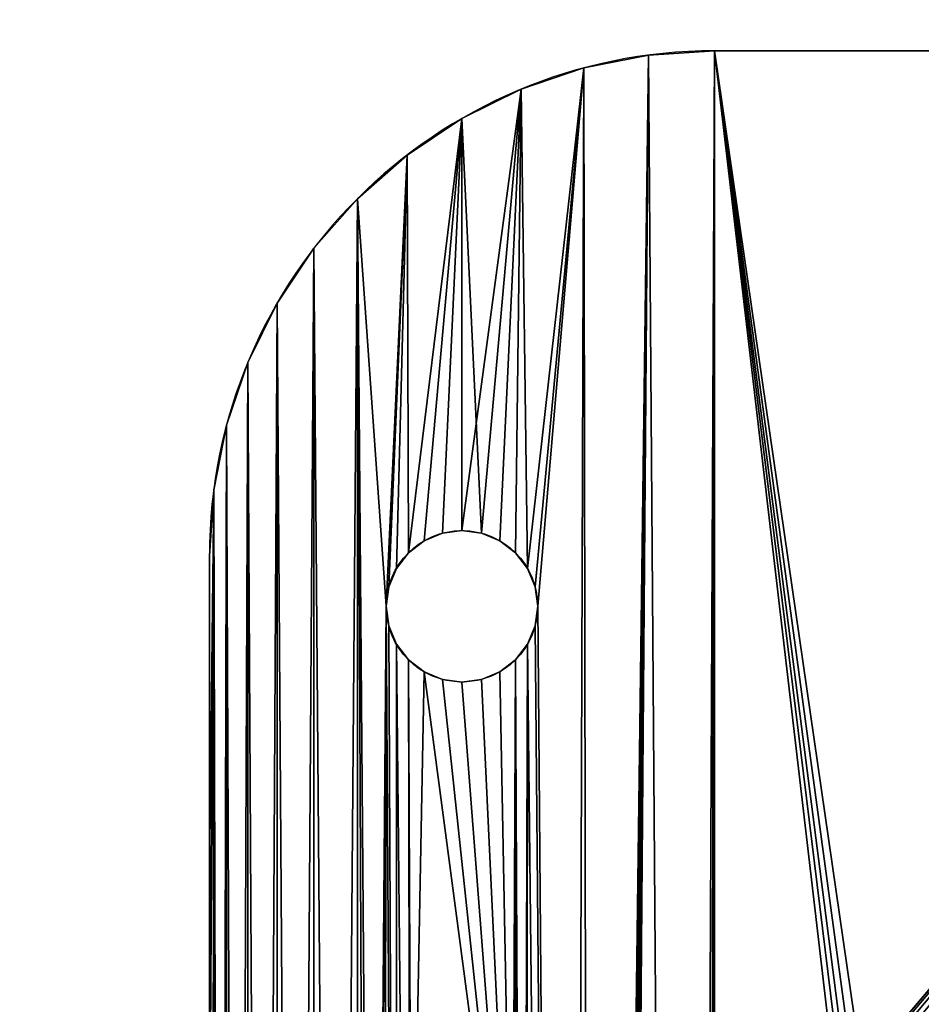
# Model space of a CAD drawing. Extents: x 77 to 282, y 97 to 272.
# Drawn here: x 157 to 174, y 224 to 243 of the extents above; entities that cross this region are included whole.
import ezdxf

# ---------------------------------------------------------------- set-up
doc = ezdxf.new("R2010")
doc.units = 0
doc.layers.get('0').update_dxf_attribs({"color": 13, "linetype": 'CONTINUOUS'})

# ---------------------------------------------------------------- blocks, each defined once
blk = doc.blocks.new('GROUP_1')
for p, q in [((91.713, 144.947), (91.713, 144.947, 4)), ((91.713, 144.947), (111.713, 144.947)), ((91.713, 144.947, 4), (111.713, 144.947, 4)), ((90.408, 144.861), (90.408, 144.861, 4)), ((89.125, 144.606), (89.125, 144.606, 4)), ((87.886, 144.186), (87.886, 144.186, 4)), ((86.713, 143.607), (86.713, 143.607, 4)), ((85.626, 142.88), (85.626, 142.88, 4)), ((84.642, 142.018), (84.642, 142.018, 4)), ((83.78, 141.035), (83.78, 141.035, 4)), ((83.053, 139.947), (83.053, 139.947, 4)), ((82.474, 138.774), (82.474, 138.774, 4)), ((82.054, 137.535), (82.054, 137.535, 4)), ((81.799, 136.252), (81.799, 136.252, 4)), ((86.325, 135.396), (86.325, 135.396, 4)), ((86.713, 135.447), (86.713, 135.447, 4)), ((87.101, 135.396), (87.101, 135.396, 4)), ((85.963, 135.246), (85.963, 135.246, 4)), ((87.463, 135.246), (87.463, 135.246, 4)), ((81.713, 134.947), (81.713, 134.947, 4)), ((81.713, 134.947), (81.713, 128.664)), ((81.713, 134.947, 4), (81.713, 128.664, 4)), ((85.653, 135.008), (85.653, 135.008, 4)), ((87.774, 135.008), (87.774, 135.008, 4)), ((85.414, 134.697), (85.414, 134.697, 4)), ((88.012, 134.697), (88.012, 134.697, 4)), ((85.264, 134.335), (85.264, 134.335, 4)), ((88.162, 134.335), (88.162, 134.335, 4)), ((85.213, 133.947), (85.213, 133.947, 4)), ((88.213, 133.947), (88.213, 133.947, 4)), ((85.264, 133.559), (85.264, 133.559, 4)), ((88.162, 133.559), (88.162, 133.559, 4)), ((85.414, 133.197), (85.414, 133.197, 4)), ((88.012, 133.197), (88.012, 133.197, 4)), ((85.653, 132.886), (85.653, 132.886, 4)), ((87.774, 132.886), (87.774, 132.886, 4)), ((85.963, 132.648), (85.963, 132.648, 4)), ((87.463, 132.648), (87.463, 132.648, 4)), ((86.325, 132.498), (86.325, 132.498, 4)), ((86.713, 132.447), (86.713, 132.447, 4)), ((87.101, 132.498), (87.101, 132.498, 4)), ((81.713, 128.664), (81.713, 128.664, 4)), ((81.713, 128.664), (81.713, 122.167)), ((81.713, 128.664, 4), (81.713, 122.167, 4))]:
    blk.add_line(p, q)
for centre in [(86.713, 133.947), (86.713, 133.947, 4)]:
    blk.add_circle(centre, 1.5)
for centre in [(91.713, 134.947), (91.713, 134.947, 4)]:
    blk.add_arc(centre, 10, 90, 180)
mesh = blk.add_polyface()
corners = [(40.966, 150.794), (40.847, 155.734), (41.102, 154.185), (40.998, 151.054), (41.152, 152.616), (85.963, 132.648), (85.713, 119.447), (85.653, 132.886), (87.713, 119.447), (81.799, 136.252), (81.713, 128.664), (81.713, 134.947), (81.713, 122.167), (83.78, 32.859), (83.78, 141.035), (84.642, 142.018), (84.963, 102.197), (85.213, 133.947), (85.626, 142.88), (85.014, 102.585), (85.164, 102.947), (85.264, 134.335), (85.414, 134.697), (85.653, 135.008), (86.713, 143.607), (85.963, 135.246), (86.325, 135.396), (85.403, 103.258), (85.264, 133.559), (85.414, 133.197), (85.713, 103.496), (85.713, 111.447), (87.713, 111.447), (29.993, 133.564), (30.177, 153.028), (78.213, 93.956), (30.559, 153.117), (30.904, 153.301), (31.19, 153.569), (31.397, 153.901), (31.511, 154.276), (31.524, 154.667), (41.518, 148.818), (41.68, 148.612), (42.053, 148.246), (76.692, 119.793), (77.171, 119.471), (77.701, 119.243), (78.265, 119.119), (79.179, 93.036), (78.842, 119.102), (79.412, 119.193), (79.999, 91.984), (79.954, 119.39), (80.451, 119.685), (80.656, 90.823), (80.883, 120.067), (81.136, 89.579), (81.237, 120.523), (81.428, 88.277), (81.498, 121.038), (81.526, 86.947), (81.659, 121.592)]
mesh.append_faces([[corners[k] for k in face] for face in [(3, 2, 4), (9, 10, 11)]], dxfattribs={"vtx0": -1})
mesh.append_faces([[corners[k] for k in face] for face in [(0, 2, 3), (5, 6, 7), (6, 5, 8), (10, 9, 12), (16, 17, 19), (19, 17, 20), (17, 18, 21), (21, 18, 22), (22, 18, 23), (23, 24, 25), (25, 24, 26), (27, 29, 30), (31, 7, 6), (33, 34, 35)]], dxfattribs={"vtx0": -1, "vtx1": -1})
mesh.append_faces([[corners[k] for k in face] for face in [(16, 15, 17), (30, 7, 31), (35, 41, 42)]], dxfattribs={"vtx0": -1, "vtx1": -1, "vtx2": -1})
mesh.append_faces([[corners[k] for k in face] for face in [(0, 1, 2), (13, 14, 15), (17, 15, 18), (23, 18, 24), (17, 27, 20), (27, 17, 28), (27, 28, 29), (30, 29, 7), (30, 31, 32), (35, 34, 36), (35, 36, 37), (35, 37, 38), (35, 38, 39), (35, 39, 40), (35, 40, 41), (35, 42, 43), (35, 43, 44), (35, 44, 45), (35, 45, 46), (35, 46, 47), (35, 47, 48), (49, 48, 50), (49, 50, 51), (52, 51, 53), (52, 53, 54), (55, 54, 56), (57, 56, 58), (59, 58, 60), (61, 60, 62)]], dxfattribs={"vtx0": -1, "vtx2": -1})
mesh = blk.add_polyface()
corners = [(85.403, 103.258, 4), (85.213, 133.947, 4), (85.164, 102.947, 4), (85.264, 133.559, 4), (85.414, 133.197, 4), (85.713, 103.496, 4), (85.653, 132.886, 4), (85.713, 111.447, 4), (87.713, 111.447, 4), (86.075, 103.646, 4), (84.642, 142.018, 4), (85.626, 142.88, 4), (84.963, 102.197, 4), (84.963, 71.697, 4), (85.014, 102.585, 4), (85.264, 134.335, 4), (85.414, 134.697, 4), (85.653, 135.008, 4), (86.713, 143.607, 4), (85.963, 135.246, 4), (86.325, 135.396, 4), (86.713, 135.447, 4), (85.713, 119.447, 4), (85.963, 132.648, 4), (87.713, 119.447, 4), (30.177, 153.028, 4), (29.993, 133.564, 4), (78.213, 93.956, 4), (30.559, 153.117, 4), (30.904, 153.301, 4), (31.19, 153.569, 4), (31.397, 153.901, 4), (31.511, 154.276, 4), (31.524, 154.667, 4), (41.518, 148.818, 4), (41.68, 148.612, 4), (42.053, 148.246, 4), (76.692, 119.793, 4), (77.171, 119.471, 4), (77.701, 119.243, 4), (78.265, 119.119, 4), (79.179, 93.036, 4), (78.842, 119.102, 4), (79.412, 119.193, 4), (79.999, 91.984, 4), (79.954, 119.39, 4), (80.451, 119.685, 4), (80.656, 90.823, 4), (80.883, 120.067, 4), (81.136, 89.579, 4), (81.237, 120.523, 4), (81.428, 88.277, 4), (81.498, 121.038, 4), (81.526, 86.947, 4), (81.659, 121.592, 4), (40.847, 155.734, 4), (40.966, 150.794, 4), (41.102, 154.185, 4), (40.998, 151.054, 4), (41.152, 152.616, 4)]
mesh.append_faces([[corners[k] for k in face] for face in [(57, 58, 59)]], dxfattribs={"vtx0": -1})
mesh.append_faces([[corners[k] for k in face] for face in [(0, 1, 2), (1, 0, 3), (3, 0, 4), (4, 5, 6), (7, 5, 8), (10, 1, 11), (11, 17, 18), (6, 22, 23), (22, 6, 7), (25, 27, 28), (28, 27, 29), (29, 27, 30), (30, 27, 31), (31, 27, 32), (32, 27, 33), (34, 27, 35), (35, 27, 36), (36, 27, 37), (37, 27, 38), (38, 27, 39), (39, 27, 40), (40, 41, 42), (42, 41, 43), (43, 44, 45), (45, 44, 46), (46, 47, 48), (48, 49, 50), (50, 51, 52), (52, 53, 54), (55, 56, 57)]], dxfattribs={"vtx0": -1, "vtx1": -1})
mesh.append_faces([[corners[k] for k in face] for face in [(6, 5, 7), (1, 10, 12), (12, 10, 13), (33, 27, 34)]], dxfattribs={"vtx0": -1, "vtx1": -1, "vtx2": -1})
mesh.append_faces([[corners[k] for k in face] for face in [(4, 0, 5), (8, 5, 9), (1, 12, 14), (1, 14, 2), (11, 1, 15), (11, 15, 16), (11, 16, 17), (18, 17, 19), (18, 19, 20), (18, 20, 21), (23, 22, 24), (25, 26, 27), (57, 56, 58)]], dxfattribs={"vtx0": -1, "vtx2": -1})
mesh = blk.add_polyface()
corners = [(81.713, 51.727), (81.799, 136.252), (81.713, 45.229), (81.713, 41.618), (81.713, 41.088), (81.713, 38.947), (81.799, 37.642), (82.054, 137.535), (82.054, 36.359), (89.457, 57.316), (90.408, 144.861), (89.532, 57.23), (89.596, 57.134), (89.647, 57.032), (89.683, 56.923), (89.713, 56.697), (94.281, 80.929), (94.213, 61.322), (94.213, 81.447), (94.365, 62.087), (94.365, 80.682), (94.481, 62.322), (94.481, 80.447), (94.627, 80.229), (94.627, 62.539), (94.799, 80.033), (94.799, 62.736), (94.996, 79.86), (94.996, 62.909), (95.213, 79.715), (95.213, 63.054), (95.448, 79.599), (95.448, 63.17), (95.696, 79.515), (96.213, 63.322), (96.213, 79.447), (107.213, 79.447), (84.963, 71.697), (85.014, 101.809), (85.014, 72.085), (85.164, 101.447), (85.164, 72.447), (85.403, 101.136), (85.403, 72.758), (85.713, 100.898), (85.713, 72.996), (86.075, 100.748), (86.075, 73.146), (86.463, 100.697), (86.463, 73.197), (86.851, 100.748), (86.851, 73.146), (87.213, 100.898), (87.213, 72.996), (87.524, 101.136), (87.524, 72.758), (87.762, 101.447), (87.762, 72.447), (87.912, 101.809), (87.912, 72.085), (87.963, 102.197), (87.963, 71.697), (91.213, 36.447), (91.713, 144.947), (91.472, 36.413), (91.596, 36.371), (91.713, 36.313), (94.213, 50.322), (94.213, 112.572), (94.213, 92.447), (78.265, 54.775), (78.213, 79.938), (79.179, 80.858), (79.412, 54.7), (79.999, 81.91), (80.451, 54.209), (80.656, 83.071), (80.883, 53.827), (81.136, 84.315), (81.237, 53.371), (81.428, 85.617), (81.498, 52.856), (81.526, 86.947), (81.659, 52.302), (81.713, 122.167)]
mesh.append_faces([[corners[k] for k in face] for face in [(0, 1, 2), (2, 1, 3), (3, 1, 4), (4, 1, 5), (5, 1, 6), (6, 7, 8), (9, 10, 11), (11, 10, 12), (12, 10, 13), (13, 10, 14), (14, 10, 15), (16, 17, 18), (37, 38, 39), (39, 40, 41), (41, 42, 43), (43, 44, 45), (45, 46, 47), (47, 48, 49), (49, 50, 51), (51, 52, 53), (53, 54, 55), (55, 56, 57), (57, 58, 59), (59, 60, 61), (62, 63, 64), (64, 63, 65), (65, 63, 66), (83, 84, 0)]], dxfattribs={"vtx0": -1, "vtx1": -1})
mesh.append_faces([[corners[k] for k in face] for face in [(62, 15, 10), (67, 68, 69)]], dxfattribs={"vtx0": -1, "vtx1": -1, "vtx2": -1})
mesh.append_faces([[corners[k] for k in face] for face in [(19, 16, 20), (21, 20, 22), (21, 22, 23), (24, 23, 25), (26, 25, 27), (28, 27, 29), (30, 29, 31), (32, 31, 33), (34, 33, 35), (34, 35, 36), (67, 69, 18), (70, 71, 72), (73, 72, 74), (75, 74, 76), (77, 76, 78), (79, 78, 80), (81, 80, 82)]], dxfattribs={"vtx0": -1, "vtx2": -1})
mesh = blk.add_polyface()
corners = [(87.963, 102.197), (88.012, 133.197), (87.963, 71.697), (81.713, 122.167), (81.799, 136.252), (81.713, 51.727), (81.799, 37.642), (82.054, 137.535), (82.054, 36.359), (82.474, 138.774), (82.474, 35.12), (83.053, 139.947), (83.053, 33.947), (83.78, 141.035), (84.642, 31.876), (84.642, 142.018), (84.963, 102.197), (88.838, 57.572), (89.125, 144.606), (89.276, 57.455), (90.408, 144.861), (89.371, 57.391), (89.457, 57.316), (94.213, 92.447), (94.281, 112.054), (94.281, 92.965), (94.365, 111.807), (94.365, 93.212), (94.481, 111.572), (94.481, 93.447), (94.627, 93.664), (94.627, 111.354), (94.799, 93.861), (94.996, 110.985), (94.996, 94.034), (95.213, 110.84), (95.213, 94.179), (95.448, 110.724), (95.448, 94.295), (95.696, 94.379), (95.696, 110.64), (96.213, 110.572), (96.213, 94.447), (107.213, 110.572), (107.213, 94.447), (85.014, 101.809), (84.963, 71.697), (85.014, 72.085), (85.164, 101.447), (85.164, 72.447), (85.403, 101.136), (85.403, 72.758), (85.713, 100.898), (85.713, 72.996), (86.075, 100.748), (86.075, 73.146), (86.463, 100.697), (86.463, 73.197), (86.851, 100.748), (86.851, 73.146), (87.213, 100.898), (87.213, 72.996), (87.524, 101.136), (87.524, 72.758), (87.762, 101.447), (87.762, 72.447), (87.912, 101.809), (87.912, 72.085), (91.713, 36.313), (91.713, 144.947), (94.213, 123.572), (94.213, 50.322), (94.213, 112.572), (78.213, 93.956), (78.265, 119.119), (79.179, 93.036), (79.412, 119.193), (79.999, 91.984), (80.451, 119.685), (80.656, 90.823), (80.883, 120.067), (81.136, 89.579), (81.237, 120.523), (81.428, 88.277), (81.498, 121.038), (81.526, 86.947), (81.659, 52.302), (81.659, 121.592)]
mesh.append_faces([[corners[k] for k in face] for face in [(17, 18, 19), (19, 20, 21), (21, 20, 22), (23, 24, 25), (25, 26, 27), (27, 28, 29), (29, 28, 30), (30, 31, 32), (32, 33, 34), (34, 35, 36), (36, 37, 38), (38, 37, 39), (39, 41, 42), (42, 43, 44), (45, 46, 16), (73, 74, 75), (75, 76, 77), (77, 78, 79), (79, 80, 81), (81, 82, 83), (83, 84, 85)]], dxfattribs={"vtx0": -1, "vtx1": -1})
mesh.append_faces([[corners[k] for k in face] for face in [(0, 1, 2), (3, 4, 5), (14, 15, 16), (17, 2, 1), (68, 69, 70), (86, 85, 87)]], dxfattribs={"vtx0": -1, "vtx1": -1, "vtx2": -1})
mesh.append_faces([[corners[k] for k in face] for face in [(6, 4, 7), (8, 7, 9), (10, 9, 11), (12, 11, 13), (36, 35, 37), (39, 37, 40), (39, 40, 41), (42, 41, 43), (47, 45, 48), (49, 48, 50), (51, 50, 52), (53, 52, 54), (55, 54, 56), (57, 56, 58), (59, 58, 60), (61, 60, 62), (63, 62, 64), (65, 64, 66), (67, 66, 0), (71, 70, 72), (86, 87, 3)]], dxfattribs={"vtx0": -1, "vtx2": -1})
mesh = blk.add_polyface()
corners = [(94.213, 81.447, 4), (94.281, 61.84, 4), (94.281, 80.929, 4), (94.365, 62.087, 4), (94.365, 80.682, 4), (94.481, 62.322, 4), (94.481, 80.447, 4), (94.627, 62.539, 4), (94.627, 80.229, 4), (94.799, 62.736, 4), (94.799, 80.033, 4), (94.996, 62.909, 4), (94.996, 79.86, 4), (95.213, 63.054, 4), (95.213, 79.715, 4), (95.448, 63.17, 4), (95.448, 79.599, 4), (95.696, 79.515, 4), (96.213, 63.322, 4), (96.213, 79.447, 4), (107.213, 63.322, 4), (107.213, 79.447, 4), (87.963, 71.697, 4), (88.838, 57.572, 4), (87.963, 102.197, 4), (90.408, 144.861, 4), (89.371, 57.391, 4), (89.457, 57.316, 4), (89.532, 57.23, 4), (89.596, 57.134, 4), (89.647, 57.032, 4), (89.683, 56.923, 4), (89.713, 56.697, 4), (85.014, 72.085, 4), (84.963, 102.197, 4), (84.963, 71.697, 4), (85.014, 101.809, 4), (85.164, 72.447, 4), (85.164, 101.447, 4), (85.403, 72.758, 4), (85.403, 101.136, 4), (85.713, 72.996, 4), (85.713, 100.898, 4), (86.075, 73.146, 4), (86.075, 100.748, 4), (86.463, 73.197, 4), (86.463, 100.697, 4), (86.851, 73.146, 4), (86.851, 100.748, 4), (87.213, 72.996, 4), (87.213, 100.898, 4), (87.524, 72.758, 4), (87.524, 101.136, 4), (87.762, 72.447, 4), (87.762, 101.447, 4), (87.912, 72.085, 4), (87.912, 101.809, 4), (81.713, 51.727, 4), (81.799, 37.642, 4), (81.713, 122.167, 4), (81.799, 136.252, 4), (82.054, 36.359, 4), (82.054, 137.535, 4), (82.474, 35.12, 4), (84.642, 142.018, 4), (84.642, 31.876, 4), (91.213, 36.447, 4), (91.713, 144.947, 4), (91.472, 36.413, 4), (91.596, 36.371, 4), (91.713, 36.313, 4), (94.213, 123.572, 4), (92.213, 35.447, 4), (94.213, 50.322, 4), (94.213, 61.322, 4), (78.213, 79.938, 4), (78.265, 54.775, 4), (79.179, 80.858, 4), (79.412, 54.7, 4), (79.999, 81.91, 4), (80.451, 54.209, 4), (80.656, 83.071, 4), (80.883, 53.827, 4), (81.136, 84.315, 4), (81.237, 53.371, 4), (81.428, 85.617, 4), (81.498, 52.856, 4), (81.526, 86.947, 4), (81.659, 121.592, 4), (81.659, 52.302, 4)]
mesh.append_faces([[corners[k] for k in face] for face in [(0, 1, 2), (2, 3, 4), (4, 5, 6), (6, 7, 8), (8, 9, 10), (10, 11, 12), (12, 13, 14), (14, 15, 16), (16, 15, 17), (17, 18, 19), (19, 20, 21), (33, 34, 35), (75, 76, 77), (77, 78, 79), (79, 80, 81), (81, 82, 83), (83, 84, 85), (85, 86, 87)]], dxfattribs={"vtx0": -1, "vtx1": -1})
mesh.append_faces([[corners[k] for k in face] for face in [(22, 23, 24), (57, 58, 59), (64, 65, 35), (32, 66, 25), (71, 72, 73)]], dxfattribs={"vtx0": -1, "vtx1": -1, "vtx2": -1})
mesh.append_faces([[corners[k] for k in face] for face in [(25, 26, 27), (25, 27, 28), (25, 28, 29), (25, 29, 30), (25, 30, 31), (25, 31, 32), (36, 33, 37), (38, 37, 39), (40, 39, 41), (42, 41, 43), (44, 43, 45), (46, 45, 47), (48, 47, 49), (50, 49, 51), (52, 51, 53), (54, 53, 55), (56, 55, 22), (60, 58, 61), (62, 61, 63), (67, 66, 68), (67, 68, 69), (67, 69, 70), (71, 73, 74), (88, 89, 57)]], dxfattribs={"vtx0": -1, "vtx2": -1})
mesh = blk.add_polyface()
corners = [(94.281, 92.965, 4), (94.213, 112.572, 4), (94.213, 92.447, 4), (94.365, 111.807, 4), (94.365, 93.212, 4), (94.481, 111.572, 4), (94.481, 93.447, 4), (94.627, 93.664, 4), (94.627, 111.354, 4), (94.799, 93.861, 4), (94.799, 111.158, 4), (94.996, 94.034, 4), (94.996, 110.985, 4), (95.213, 94.179, 4), (95.213, 110.84, 4), (95.448, 94.295, 4), (95.448, 110.724, 4), (95.696, 94.379, 4), (95.696, 110.64, 4), (96.213, 110.572, 4), (96.213, 94.447, 4), (107.213, 94.447, 4), (107.213, 110.572, 4), (87.963, 102.197, 4), (88.838, 57.572, 4), (88.012, 133.197, 4), (89.125, 144.606, 4), (89.276, 57.455, 4), (90.408, 144.861, 4), (89.371, 57.391, 4), (84.963, 102.197, 4), (85.014, 72.085, 4), (85.014, 101.809, 4), (85.164, 72.447, 4), (85.164, 101.447, 4), (85.403, 72.758, 4), (85.403, 101.136, 4), (85.713, 72.996, 4), (85.713, 100.898, 4), (86.075, 73.146, 4), (86.075, 100.748, 4), (86.463, 73.197, 4), (86.463, 100.697, 4), (86.851, 73.146, 4), (86.851, 100.748, 4), (87.213, 72.996, 4), (87.213, 100.898, 4), (87.524, 72.758, 4), (87.524, 101.136, 4), (87.762, 72.447, 4), (87.762, 101.447, 4), (87.912, 72.085, 4), (87.912, 101.809, 4), (87.963, 71.697, 4), (81.713, 122.167, 4), (81.799, 37.642, 4), (81.713, 128.664, 4), (81.713, 134.947, 4), (81.799, 136.252, 4), (82.054, 36.359, 4), (82.054, 137.535, 4), (82.474, 35.12, 4), (82.474, 138.774, 4), (83.053, 33.947, 4), (83.053, 139.947, 4), (83.78, 32.859, 4), (83.78, 141.035, 4), (84.642, 31.876, 4), (84.642, 142.018, 4), (91.713, 144.947, 4), (91.713, 36.313, 4), (94.213, 123.572, 4), (94.213, 61.322, 4), (94.213, 81.447, 4), (78.265, 119.119, 4), (78.213, 93.956, 4), (79.179, 93.036, 4), (79.412, 119.193, 4), (79.999, 91.984, 4), (80.451, 119.685, 4), (80.656, 90.823, 4), (80.883, 120.067, 4), (81.136, 89.579, 4), (81.237, 120.523, 4), (81.428, 88.277, 4), (81.498, 121.038, 4), (81.526, 86.947, 4), (81.659, 121.592, 4), (81.659, 52.302, 4), (81.713, 51.727, 4)]
mesh.append_faces([[corners[k] for k in face] for face in [(0, 1, 2), (16, 17, 18), (18, 17, 19), (19, 21, 22), (30, 31, 32), (32, 33, 34), (34, 35, 36), (36, 37, 38), (38, 39, 40), (40, 41, 42), (42, 43, 44), (44, 45, 46), (46, 47, 48), (48, 49, 50), (50, 51, 52), (52, 53, 23), (54, 55, 56), (56, 55, 57), (57, 55, 58), (58, 59, 60), (60, 61, 62), (62, 63, 64), (64, 65, 66), (66, 67, 68), (87, 89, 54)]], dxfattribs={"vtx0": -1, "vtx1": -1})
mesh.append_faces([[corners[k] for k in face] for face in [(23, 24, 25), (69, 70, 71), (71, 72, 73), (87, 86, 88)]], dxfattribs={"vtx0": -1, "vtx1": -1, "vtx2": -1})
mesh.append_faces([[corners[k] for k in face] for face in [(3, 0, 4), (5, 4, 6), (5, 6, 7), (8, 7, 9), (10, 9, 11), (12, 11, 13), (14, 13, 15), (16, 15, 17), (19, 17, 20), (19, 20, 21), (26, 24, 27), (28, 27, 29), (71, 73, 2), (74, 75, 76), (77, 76, 78), (79, 78, 80), (81, 80, 82), (83, 82, 84), (85, 84, 86)]], dxfattribs={"vtx0": -1, "vtx2": -1})
mesh = blk.add_polyface()
corners = [(87.713, 119.447), (85.963, 132.648), (86.325, 132.498), (86.713, 132.447), (87.101, 132.498), (87.463, 132.648), (87.774, 132.886), (87.713, 111.447), (87.762, 102.947), (87.912, 102.585), (88.012, 133.197), (87.963, 102.197), (86.325, 135.396), (86.713, 143.607), (86.713, 135.447), (87.886, 144.186), (87.101, 135.396), (87.463, 135.246), (87.774, 135.008), (88.012, 134.697), (89.125, 144.606), (88.162, 134.335), (88.213, 133.947), (88.838, 57.572), (89.276, 57.455), (90.408, 144.861), (94.281, 112.054), (94.213, 92.447), (94.213, 112.572), (94.281, 92.965), (94.365, 111.807), (94.365, 93.212), (94.481, 111.572), (94.627, 93.664), (94.627, 111.354), (94.799, 93.861), (94.799, 111.158), (94.996, 110.985), (94.996, 94.034), (95.213, 110.84), (88.162, 133.559), (85.713, 103.496), (86.075, 103.646), (86.463, 103.697), (86.851, 103.646), (87.213, 103.496), (87.524, 103.258), (91.213, 36.447), (91.713, 144.947), (94.213, 123.572), (94.281, 124.09), (94.365, 124.337), (94.481, 124.572), (94.627, 124.789), (111.713, 144.947), (94.799, 124.986), (94.996, 125.159), (95.213, 125.304), (95.448, 125.42), (95.696, 125.504), (96.213, 125.572)]
mesh.append_faces([[corners[k] for k in face] for face in [(0, 6, 7), (8, 6, 9), (9, 10, 11), (12, 13, 14), (14, 15, 16), (16, 15, 17), (17, 15, 18), (18, 15, 19), (19, 20, 21), (21, 20, 22), (26, 27, 28), (41, 7, 42), (42, 7, 43), (43, 7, 44), (44, 7, 45), (45, 7, 46), (46, 7, 8), (49, 48, 50), (50, 48, 51), (51, 48, 52), (52, 48, 53), (53, 54, 55), (55, 54, 56), (56, 54, 57), (57, 54, 58), (58, 54, 59), (59, 54, 60)]], dxfattribs={"vtx0": -1, "vtx1": -1})
mesh.append_faces([[corners[k] for k in face] for face in [(7, 6, 8), (22, 20, 23)]], dxfattribs={"vtx0": -1, "vtx1": -1, "vtx2": -1})
mesh.append_faces([[corners[k] for k in face] for face in [(0, 1, 2), (0, 2, 3), (0, 3, 4), (0, 4, 5), (0, 5, 6), (9, 6, 10), (14, 13, 15), (19, 15, 20), (24, 20, 25), (29, 26, 30), (31, 30, 32), (33, 32, 34), (35, 34, 36), (35, 36, 37), (38, 37, 39), (23, 10, 40), (23, 40, 22), (47, 25, 48), (53, 48, 54)]], dxfattribs={"vtx0": -1, "vtx2": -1})
mesh = blk.add_polyface()
corners = [(94.213, 112.572, 4), (94.281, 92.965, 4), (94.281, 112.054, 4), (94.365, 111.807, 4), (94.365, 93.212, 4), (94.481, 111.572, 4), (94.627, 93.664, 4), (94.627, 111.354, 4), (94.799, 93.861, 4), (94.799, 111.158, 4), (94.996, 94.034, 4), (94.996, 110.985, 4), (95.213, 94.179, 4), (95.213, 110.84, 4), (95.448, 94.295, 4), (95.448, 110.724, 4), (87.713, 111.447, 4), (86.075, 103.646, 4), (86.463, 103.697, 4), (86.851, 103.646, 4), (87.213, 103.496, 4), (87.524, 103.258, 4), (87.762, 102.947, 4), (87.713, 119.447, 4), (88.012, 133.197, 4), (88.838, 57.572, 4), (88.162, 133.559, 4), (88.213, 133.947, 4), (86.713, 143.607, 4), (86.713, 135.447, 4), (87.101, 135.396, 4), (87.886, 144.186, 4), (87.463, 135.246, 4), (87.774, 135.008, 4), (88.012, 134.697, 4), (89.125, 144.606, 4), (88.162, 134.335, 4), (89.276, 57.455, 4), (90.408, 144.861, 4), (85.963, 132.648, 4), (86.325, 132.498, 4), (86.713, 132.447, 4), (87.101, 132.498, 4), (87.463, 132.648, 4), (87.774, 132.886, 4), (87.912, 102.585, 4), (87.963, 102.197, 4), (91.213, 36.447, 4), (91.713, 144.947, 4), (94.213, 123.572, 4), (94.281, 124.09, 4), (94.365, 124.337, 4), (94.481, 124.572, 4), (94.627, 124.789, 4), (111.713, 144.947, 4), (94.213, 92.447, 4), (94.799, 124.986, 4), (94.996, 125.159, 4), (95.213, 125.304, 4), (95.448, 125.42, 4), (95.696, 125.504, 4), (96.213, 125.572, 4)]
mesh.append_faces([[corners[k] for k in face] for face in [(0, 1, 2), (2, 1, 3), (3, 4, 5), (5, 6, 7), (7, 8, 9), (9, 10, 11), (11, 12, 13), (13, 14, 15), (16, 22, 23), (24, 25, 26), (26, 25, 27), (28, 30, 31), (31, 34, 35), (35, 37, 38), (39, 23, 40), (40, 23, 41), (41, 23, 42), (42, 23, 43), (43, 23, 44), (44, 45, 24), (38, 47, 48), (48, 53, 54), (49, 55, 0)]], dxfattribs={"vtx0": -1, "vtx1": -1})
mesh.append_faces([[corners[k] for k in face] for face in [(35, 27, 25), (44, 23, 22)]], dxfattribs={"vtx0": -1, "vtx1": -1, "vtx2": -1})
mesh.append_faces([[corners[k] for k in face] for face in [(16, 17, 18), (16, 18, 19), (16, 19, 20), (16, 20, 21), (16, 21, 22), (28, 29, 30), (31, 30, 32), (31, 32, 33), (31, 33, 34), (35, 34, 36), (35, 36, 27), (44, 22, 45), (24, 45, 46), (48, 49, 50), (48, 50, 51), (48, 51, 52), (48, 52, 53), (54, 53, 56), (54, 56, 57), (54, 57, 58), (54, 58, 59), (54, 59, 60), (54, 60, 61)]], dxfattribs={"vtx0": -1, "vtx2": -1})
mesh = blk.add_polyface()
corners = [(90.408, 144.861, 4), (91.713, 144.947), (90.408, 144.861), (91.713, 144.947, 4)]
mesh.append_faces([[corners[k] for k in face] for face in [(0, 1, 2), (1, 0, 3)]], dxfattribs={"vtx0": -1})
mesh = blk.add_polyface()
corners = [(91.713, 144.947, 4), (111.713, 144.947), (91.713, 144.947), (111.713, 144.947, 4)]
mesh.append_faces([[corners[k] for k in face] for face in [(0, 1, 2), (1, 0, 3)]], dxfattribs={"vtx0": -1})
mesh = blk.add_polyface()
corners = [(89.125, 144.606, 4), (90.408, 144.861), (89.125, 144.606), (90.408, 144.861, 4)]
mesh.append_faces([[corners[k] for k in face] for face in [(0, 1, 2), (1, 0, 3)]], dxfattribs={"vtx0": -1})
mesh = blk.add_polyface()
corners = [(87.886, 144.186, 4), (89.125, 144.606), (87.886, 144.186), (89.125, 144.606, 4)]
mesh.append_faces([[corners[k] for k in face] for face in [(0, 1, 2), (1, 0, 3)]], dxfattribs={"vtx0": -1})
mesh = blk.add_polyface()
corners = [(86.713, 143.607, 4), (87.886, 144.186), (86.713, 143.607), (87.886, 144.186, 4)]
mesh.append_faces([[corners[k] for k in face] for face in [(0, 1, 2), (1, 0, 3)]], dxfattribs={"vtx0": -1})
mesh = blk.add_polyface()
corners = [(85.626, 142.88, 4), (86.713, 143.607), (85.626, 142.88), (86.713, 143.607, 4)]
mesh.append_faces([[corners[k] for k in face] for face in [(0, 1, 2), (1, 0, 3)]], dxfattribs={"vtx0": -1})
mesh = blk.add_polyface()
corners = [(84.642, 142.018, 4), (85.626, 142.88), (84.642, 142.018), (85.626, 142.88, 4)]
mesh.append_faces([[corners[k] for k in face] for face in [(0, 1, 2), (1, 0, 3)]], dxfattribs={"vtx0": -1})
mesh = blk.add_polyface()
corners = [(82.054, 36.359), (82.474, 138.774), (82.474, 35.12), (83.053, 139.947), (83.053, 33.947), (83.78, 141.035), (83.78, 32.859), (84.642, 142.018), (84.642, 31.876), (86.463, 70.197), (86.213, 56.697), (86.075, 70.248), (86.33, 57.134), (86.394, 57.23), (86.469, 57.316), (86.851, 70.248), (86.556, 57.391), (86.651, 57.455), (86.753, 57.505), (86.862, 57.542), (87.213, 70.398), (88.838, 57.572), (87.524, 70.636), (87.762, 70.947), (87.912, 71.309), (87.963, 71.697), (85.403, 70.636), (85.213, 39.947), (85.164, 70.947), (85.264, 40.335), (85.414, 40.697), (85.713, 70.398), (85.653, 41.008), (85.963, 41.246), (86.325, 41.396), (86.213, 54.947), (86.243, 54.72), (86.28, 54.612), (86.33, 54.509), (86.713, 41.447), (86.394, 54.414), (84.963, 71.697), (84.963, 102.197), (85.014, 71.309), (42.053, 25.648), (78.213, 79.938), (76.692, 54.1), (77.171, 54.423), (77.701, 54.651), (78.265, 54.775), (79.179, 80.858), (78.842, 54.792), (79.412, 54.7), (79.999, 81.91), (79.954, 54.504), (80.451, 54.209), (80.656, 83.071), (80.883, 53.827), (81.136, 84.315), (81.237, 53.371), (81.428, 85.617), (81.498, 52.856), (81.526, 86.947), (81.659, 52.302)]
mesh.append_faces([[corners[k] for k in face] for face in [(0, 1, 2), (2, 3, 4), (4, 5, 6), (6, 7, 8), (9, 10, 11), (10, 9, 12), (12, 9, 13), (13, 9, 14), (14, 15, 16), (16, 15, 17), (17, 15, 18), (18, 15, 19), (19, 20, 21), (26, 27, 28), (27, 26, 29), (29, 26, 30), (30, 31, 32), (32, 31, 33), (33, 11, 34), (35, 11, 10), (44, 45, 46), (46, 45, 47), (47, 45, 48), (48, 45, 49), (49, 50, 51), (51, 50, 52), (52, 53, 54), (54, 53, 55), (55, 56, 57), (57, 58, 59), (59, 60, 61), (61, 62, 63)]], dxfattribs={"vtx0": -1, "vtx1": -1})
mesh.append_faces([[corners[k] for k in face] for face in [(34, 11, 35), (41, 8, 42)]], dxfattribs={"vtx0": -1, "vtx1": -1, "vtx2": -1})
mesh.append_faces([[corners[k] for k in face] for face in [(14, 9, 15), (19, 15, 20), (21, 20, 22), (21, 22, 23), (21, 23, 24), (21, 24, 25), (30, 26, 31), (33, 31, 11), (34, 35, 36), (34, 36, 37), (34, 37, 38), (39, 38, 40), (27, 41, 43), (27, 43, 28)]], dxfattribs={"vtx0": -1, "vtx2": -1})
mesh = blk.add_polyface()
corners = [(84.642, 142.018, 4), (83.78, 141.035), (83.78, 141.035, 4), (84.642, 142.018)]
mesh.append_faces([[corners[k] for k in face] for face in [(0, 1, 2), (1, 0, 3)]], dxfattribs={"vtx0": -1})
mesh = blk.add_polyface()
corners = [(86.213, 56.697, 4), (86.463, 70.197, 4), (86.075, 70.248, 4), (86.33, 57.134, 4), (86.394, 57.23, 4), (86.469, 57.316, 4), (86.851, 70.248, 4), (86.556, 57.391, 4), (86.651, 57.455, 4), (86.753, 57.505, 4), (86.862, 57.542, 4), (87.213, 70.398, 4), (88.838, 57.572, 4), (87.524, 70.636, 4), (87.762, 70.947, 4), (87.912, 71.309, 4), (87.963, 71.697, 4), (82.474, 138.774, 4), (82.474, 35.12, 4), (83.053, 33.947, 4), (83.053, 139.947, 4), (83.78, 32.859, 4), (83.78, 141.035, 4), (84.642, 31.876, 4), (84.963, 71.697, 4), (85.213, 39.947, 4), (85.014, 71.309, 4), (85.164, 70.947, 4), (85.403, 70.636, 4), (85.264, 40.335, 4), (85.414, 40.697, 4), (85.713, 70.398, 4), (85.653, 41.008, 4), (85.963, 41.246, 4), (86.325, 41.396, 4), (86.213, 54.947, 4), (86.243, 54.72, 4), (86.28, 54.612, 4), (86.33, 54.509, 4), (86.713, 41.447, 4), (86.394, 54.414, 4), (86.469, 54.328, 4), (86.556, 54.253, 4), (78.213, 79.938, 4), (42.053, 25.648, 4), (76.692, 54.1, 4), (77.171, 54.423, 4), (77.701, 54.651, 4), (78.265, 54.775, 4), (79.179, 80.858, 4), (78.842, 54.792, 4), (79.412, 54.7, 4), (79.999, 81.91, 4), (79.954, 54.504, 4), (80.451, 54.209, 4), (80.656, 83.071, 4), (80.883, 53.827, 4), (81.136, 84.315, 4), (81.237, 53.371, 4), (81.428, 85.617, 4), (81.498, 52.856, 4), (81.526, 86.947, 4), (81.659, 52.302, 4)]
mesh.append_faces([[corners[k] for k in face] for face in [(1, 5, 6), (6, 10, 11), (11, 12, 13), (13, 12, 14), (14, 12, 15), (15, 12, 16), (24, 25, 26), (26, 25, 27), (28, 30, 31), (31, 33, 2), (35, 34, 36), (36, 34, 37), (37, 34, 38), (38, 39, 40), (40, 39, 41), (41, 39, 42)]], dxfattribs={"vtx0": -1, "vtx1": -1})
mesh.append_faces([[corners[k] for k in face] for face in [(2, 34, 35)]], dxfattribs={"vtx0": -1, "vtx1": -1, "vtx2": -1})
mesh.append_faces([[corners[k] for k in face] for face in [(0, 1, 2), (1, 0, 3), (1, 3, 4), (1, 4, 5), (6, 5, 7), (6, 7, 8), (6, 8, 9), (6, 9, 10), (11, 10, 12), (17, 18, 19), (20, 19, 21), (22, 21, 23), (25, 28, 27), (28, 25, 29), (28, 29, 30), (31, 30, 32), (31, 32, 33), (2, 33, 34), (2, 35, 0), (43, 44, 45), (43, 45, 46), (43, 46, 47), (43, 47, 48), (49, 48, 50), (49, 50, 51), (52, 51, 53), (52, 53, 54), (55, 54, 56), (57, 56, 58), (59, 58, 60), (61, 60, 62)]], dxfattribs={"vtx0": -1, "vtx2": -1})
mesh = blk.add_polyface()
corners = [(83.78, 141.035, 4), (83.053, 139.947), (83.053, 139.947, 4), (83.78, 141.035)]
mesh.append_faces([[corners[k] for k in face] for face in [(0, 1, 2), (1, 0, 3)]], dxfattribs={"vtx0": -1})
mesh = blk.add_polyface()
corners = [(83.053, 139.947, 4), (82.474, 138.774), (82.474, 138.774, 4), (83.053, 139.947)]
mesh.append_faces([[corners[k] for k in face] for face in [(0, 1, 2), (1, 0, 3)]], dxfattribs={"vtx0": -1})
mesh = blk.add_polyface()
corners = [(82.474, 138.774, 4), (82.054, 137.535), (82.054, 137.535, 4), (82.474, 138.774)]
mesh.append_faces([[corners[k] for k in face] for face in [(0, 1, 2), (1, 0, 3)]], dxfattribs={"vtx0": -1})
mesh = blk.add_polyface()
corners = [(82.054, 137.535, 4), (81.799, 136.252), (81.799, 136.252, 4), (82.054, 137.535)]
mesh.append_faces([[corners[k] for k in face] for face in [(0, 1, 2), (1, 0, 3)]], dxfattribs={"vtx0": -1})
mesh = blk.add_polyface()
corners = [(81.799, 136.252, 4), (81.713, 134.947), (81.713, 134.947, 4), (81.799, 136.252)]
mesh.append_faces([[corners[k] for k in face] for face in [(0, 1, 2), (1, 0, 3)]], dxfattribs={"vtx0": -1})
mesh = blk.add_polyface()
corners = [(86.325, 135.396, 4), (85.963, 135.246), (86.325, 135.396), (85.963, 135.246, 4)]
mesh.append_faces([[corners[k] for k in face] for face in [(0, 1, 2), (1, 0, 3)]], dxfattribs={"vtx0": -1})
mesh = blk.add_polyface()
corners = [(86.713, 135.447, 4), (86.325, 135.396), (86.713, 135.447), (86.325, 135.396, 4)]
mesh.append_faces([[corners[k] for k in face] for face in [(0, 1, 2), (1, 0, 3)]], dxfattribs={"vtx0": -1})
mesh = blk.add_polyface()
corners = [(87.101, 135.396, 4), (86.713, 135.447), (87.101, 135.396), (86.713, 135.447, 4)]
mesh.append_faces([[corners[k] for k in face] for face in [(0, 1, 2), (1, 0, 3)]], dxfattribs={"vtx0": -1})
mesh = blk.add_polyface()
corners = [(87.463, 135.246, 4), (87.101, 135.396), (87.463, 135.246), (87.101, 135.396, 4)]
mesh.append_faces([[corners[k] for k in face] for face in [(0, 1, 2), (1, 0, 3)]], dxfattribs={"vtx0": -1})
mesh = blk.add_polyface()
corners = [(85.963, 135.246, 4), (85.653, 135.008), (85.963, 135.246), (85.653, 135.008, 4)]
mesh.append_faces([[corners[k] for k in face] for face in [(0, 1, 2), (1, 0, 3)]], dxfattribs={"vtx0": -1})
mesh = blk.add_polyface()
corners = [(87.774, 135.008, 4), (87.463, 135.246), (87.774, 135.008), (87.463, 135.246, 4)]
mesh.append_faces([[corners[k] for k in face] for face in [(0, 1, 2), (1, 0, 3)]], dxfattribs={"vtx0": -1})
mesh = blk.add_polyface()
corners = [(81.713, 134.947, 4), (81.713, 128.664), (81.713, 128.664, 4), (81.713, 134.947)]
mesh.append_faces([[corners[k] for k in face] for face in [(0, 1, 2), (1, 0, 3)]], dxfattribs={"vtx0": -1})
mesh = blk.add_polyface()
corners = [(85.653, 135.008), (85.414, 134.697, 4), (85.414, 134.697), (85.653, 135.008, 4)]
mesh.append_faces([[corners[k] for k in face] for face in [(0, 1, 2), (1, 0, 3)]], dxfattribs={"vtx0": -1})
mesh = blk.add_polyface()
corners = [(87.774, 135.008, 4), (88.012, 134.697), (88.012, 134.697, 4), (87.774, 135.008)]
mesh.append_faces([[corners[k] for k in face] for face in [(0, 1, 2), (1, 0, 3)]], dxfattribs={"vtx0": -1})
mesh = blk.add_polyface()
corners = [(85.414, 134.697), (85.264, 134.335, 4), (85.264, 134.335), (85.414, 134.697, 4)]
mesh.append_faces([[corners[k] for k in face] for face in [(0, 1, 2), (1, 0, 3)]], dxfattribs={"vtx0": -1})
mesh = blk.add_polyface()
corners = [(88.012, 134.697, 4), (88.162, 134.335), (88.162, 134.335, 4), (88.012, 134.697)]
mesh.append_faces([[corners[k] for k in face] for face in [(0, 1, 2), (1, 0, 3)]], dxfattribs={"vtx0": -1})
mesh = blk.add_polyface()
corners = [(85.264, 134.335), (85.213, 133.947, 4), (85.213, 133.947), (85.264, 134.335, 4)]
mesh.append_faces([[corners[k] for k in face] for face in [(0, 1, 2), (1, 0, 3)]], dxfattribs={"vtx0": -1})
mesh = blk.add_polyface()
corners = [(88.162, 134.335, 4), (88.213, 133.947), (88.213, 133.947, 4), (88.162, 134.335)]
mesh.append_faces([[corners[k] for k in face] for face in [(0, 1, 2), (1, 0, 3)]], dxfattribs={"vtx0": -1})
mesh = blk.add_polyface()
corners = [(85.213, 133.947), (85.264, 133.559, 4), (85.264, 133.559), (85.213, 133.947, 4)]
mesh.append_faces([[corners[k] for k in face] for face in [(0, 1, 2), (1, 0, 3)]], dxfattribs={"vtx0": -1})
mesh = blk.add_polyface()
corners = [(88.213, 133.947, 4), (88.162, 133.559), (88.162, 133.559, 4), (88.213, 133.947)]
mesh.append_faces([[corners[k] for k in face] for face in [(0, 1, 2), (1, 0, 3)]], dxfattribs={"vtx0": -1})
mesh = blk.add_polyface()
corners = [(78.213, 93.956, 4), (29.993, 133.564), (78.213, 93.956), (29.993, 133.564, 4)]
mesh.append_faces([[corners[k] for k in face] for face in [(0, 1, 2), (1, 0, 3)]], dxfattribs={"vtx0": -1})
mesh = blk.add_polyface()
corners = [(85.264, 133.559), (85.414, 133.197, 4), (85.414, 133.197), (85.264, 133.559, 4)]
mesh.append_faces([[corners[k] for k in face] for face in [(0, 1, 2), (1, 0, 3)]], dxfattribs={"vtx0": -1})
mesh = blk.add_polyface()
corners = [(88.162, 133.559, 4), (88.012, 133.197), (88.012, 133.197, 4), (88.162, 133.559)]
mesh.append_faces([[corners[k] for k in face] for face in [(0, 1, 2), (1, 0, 3)]], dxfattribs={"vtx0": -1})
mesh = blk.add_polyface()
corners = [(85.414, 133.197), (85.653, 132.886, 4), (85.653, 132.886), (85.414, 133.197, 4)]
mesh.append_faces([[corners[k] for k in face] for face in [(0, 1, 2), (1, 0, 3)]], dxfattribs={"vtx0": -1})
mesh = blk.add_polyface()
corners = [(88.012, 133.197, 4), (87.774, 132.886), (87.774, 132.886, 4), (88.012, 133.197)]
mesh.append_faces([[corners[k] for k in face] for face in [(0, 1, 2), (1, 0, 3)]], dxfattribs={"vtx0": -1})
mesh = blk.add_polyface()
corners = [(85.653, 132.886, 4), (85.963, 132.648), (85.653, 132.886), (85.963, 132.648, 4)]
mesh.append_faces([[corners[k] for k in face] for face in [(0, 1, 2), (1, 0, 3)]], dxfattribs={"vtx0": -1})
mesh = blk.add_polyface()
corners = [(87.463, 132.648, 4), (87.774, 132.886), (87.463, 132.648), (87.774, 132.886, 4)]
mesh.append_faces([[corners[k] for k in face] for face in [(0, 1, 2), (1, 0, 3)]], dxfattribs={"vtx0": -1})
mesh = blk.add_polyface()
corners = [(85.963, 132.648, 4), (86.325, 132.498), (85.963, 132.648), (86.325, 132.498, 4)]
mesh.append_faces([[corners[k] for k in face] for face in [(0, 1, 2), (1, 0, 3)]], dxfattribs={"vtx0": -1})
mesh = blk.add_polyface()
corners = [(87.101, 132.498, 4), (87.463, 132.648), (87.101, 132.498), (87.463, 132.648, 4)]
mesh.append_faces([[corners[k] for k in face] for face in [(0, 1, 2), (1, 0, 3)]], dxfattribs={"vtx0": -1})
mesh = blk.add_polyface()
corners = [(86.325, 132.498, 4), (86.713, 132.447), (86.325, 132.498), (86.713, 132.447, 4)]
mesh.append_faces([[corners[k] for k in face] for face in [(0, 1, 2), (1, 0, 3)]], dxfattribs={"vtx0": -1})
mesh = blk.add_polyface()
corners = [(86.713, 132.447, 4), (87.101, 132.498), (86.713, 132.447), (87.101, 132.498, 4)]
mesh.append_faces([[corners[k] for k in face] for face in [(0, 1, 2), (1, 0, 3)]], dxfattribs={"vtx0": -1})
mesh = blk.add_polyface()
corners = [(81.713, 128.664, 4), (81.713, 122.167), (81.713, 122.167, 4), (81.713, 128.664)]
mesh.append_faces([[corners[k] for k in face] for face in [(0, 1, 2), (1, 0, 3)]], dxfattribs={"vtx0": -1})

msp = doc.modelspace()

# ---------------------------------------------------------------- block references
msp.add_blockref('GROUP_1', (78.552, 97.679))

doc.saveas('drawing.dxf')
